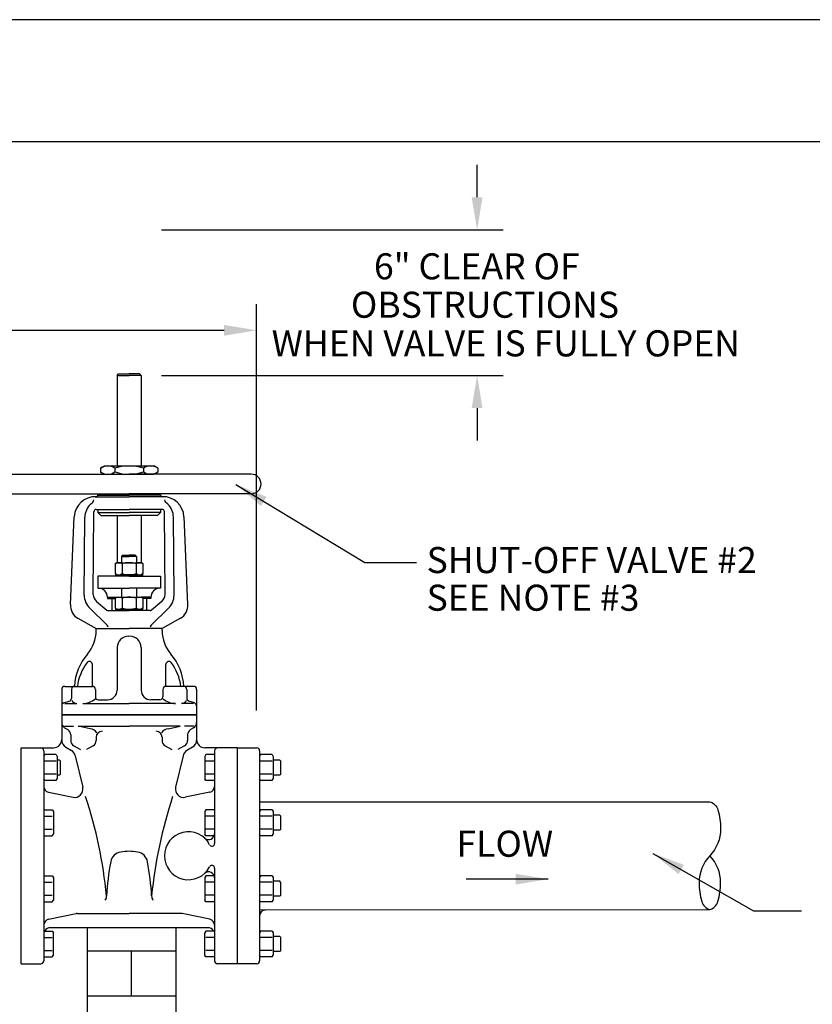
# Model space of a CAD drawing. Extents: x 0 to 17, y 0 to 11.
# Drawn here: x 5.6 to 8, y 8 to 11 of the extents above; entities that cross this region are included whole.
import ezdxf

# ---------------------------------------------------------------- set-up
doc = ezdxf.new("R2010")
doc.units = 0
doc.header["$MEASUREMENT"] = 0
doc.layers.get('0').update_dxf_attribs({"linetype": 'CONTINUOUS'})
for name, color, linetype in [('DETOBJ2', 7, 'CONTINUOUS'), ('DETOBJ4', 4, 'CONTINUOUS'), ('DETSYM', 6, 'CONTINUOUS'), ('DETTEXT3', 2, 'CONTINUOUS'), ('EM-BORDER', 3, 'CONTINUOUS')]:
    doc.layers.add(name, color=color, linetype=linetype)
doc.styles.add('Arial', font='arial.ttf')
doc.styles.get("Standard").update_dxf_attribs({"font": 'simplex.shx'})
doc.dimstyles.get("Standard").update_dxf_attribs({"dimtxt": 0.18, "dimasz": 0.18, "dimexe": 0.18, "dimexo": 0.0625, "dimgap": 0.09, "dimtad": 0, "dimtih": 1, "dimtoh": 1, "dimdec": 4, "dimzin": 0, "dimdsep": 46, "dimtxsty": 'Standard', "dimcen": 0.09, "dimadec": 0, "dimazin": 0, "dimtfac": 1, "dimtdec": 4, "dimtofl": 0, "dimtmove": 0, "dimatfit": 3, "dimfxl": 1, "dimtolj": 1, "dimtzin": 0, "dimarcsym": 0})

# ---------------------------------------------------------------- blocks, each defined once
blk = doc.blocks.new('T Sht')
at = {"layer": 'EM-BORDER', "flags": 128}
blk.add_lwpolyline([(16.6875, 10.625), (0.3, 10.625), (0.3, 0.3125), (16.6875, 0.3125)], close=True, dxfattribs=at)

msp = doc.modelspace()

# ---------------------------------------------------------------- hatches: boundary and pattern name
at = {"layer": 'DETSYM'}
h = msp.add_hatch(dxfattribs=at)
h.set_pattern_fill('AR-B816', color=256, scale=0.01725, style=0)
h.set_pattern_definition([(0, (6.20472, 9.93597), (0, 0.138), []), (90, (6.20472, 9.93597), (-0.138, 0.138), [0.138, -0.138])])
h.paths.add_polyline_path([(6.0658, 8.2131), (5.7924, 8.2131), (5.7924, 7.5956), (6.0658, 7.5956)])

# ---------------------------------------------------------------- linework, layer by layer
msp.add_lwpolyline([(0, 0), (17, 0), (17, 11), (0, 11)], close=True)
at = {"layer": 'DETOBJ2'}
for p, q in [((5.8849, 9.9081), (5.8895, 9.9127)), ((5.8895, 9.9127), (5.9217, 9.9127)), ((5.9539, 9.9127), (5.9217, 9.9127)), ((5.9585, 9.9081), (5.9539, 9.9127)), ((5.8849, 9.9081), (5.9217, 9.9081)), ((5.8849, 9.9081), (5.8849, 9.6303)), ((5.9585, 9.9081), (5.9217, 9.9081)), ((5.9585, 9.9081), (5.9585, 9.6303)), ((5.834, 9.6235), (5.8458, 9.6303)), ((5.834, 9.6235), (5.834, 9.6118)), ((5.834, 9.6118), (5.8458, 9.605)), ((5.8458, 9.6303), (5.9976, 9.6303)), ((5.8779, 9.6233), (5.8779, 9.6119)), ((5.9655, 9.6233), (5.9655, 9.6119)), ((6.0093, 9.6235), (5.9976, 9.6303)), ((6.0093, 9.6118), (5.9976, 9.605)), ((6.0093, 9.6235), (6.0093, 9.6118)), ((5.5468, 9.605), (5.9217, 9.605)), ((5.8458, 9.605), (5.9976, 9.605)), ((5.8458, 9.605), (5.9976, 9.605)), ((6.2966, 9.605), (5.9217, 9.605)), ((5.5468, 9.5452), (5.9217, 9.5452)), ((5.8032, 9.5132), (5.81, 9.5196)), ((5.8177, 9.536), (5.9217, 9.536)), ((5.8251, 9.5452), (5.8251, 9.5405)), ((5.8251, 9.5406), (5.9217, 9.5406)), ((6.2966, 9.5452), (5.9217, 9.5452)), ((6.0183, 9.5406), (5.9217, 9.5406)), ((6.0257, 9.536), (5.9217, 9.536)), ((6.0183, 9.5452), (6.0183, 9.5405)), ((6.0402, 9.5132), (6.0333, 9.5196)), ((5.8114, 9.2361), (5.8135, 9.49)), ((5.8204, 9.4969), (5.9217, 9.4969)), ((5.8251, 9.4969), (5.8251, 9.4877)), ((6.023, 9.4969), (5.9217, 9.4969)), ((6.0183, 9.4969), (6.0183, 9.4877)), ((6.032, 9.2361), (6.0299, 9.49)), ((5.7412, 9.2052), (5.7533, 9.4744)), ((5.7838, 9.234), (5.7858, 9.4735)), ((5.8251, 9.4877), (5.8343, 9.4785)), ((5.8251, 9.4877), (5.9217, 9.4877)), ((5.8343, 9.4785), (5.9217, 9.4785)), ((5.8849, 9.4785), (5.8849, 9.3335)), ((6.0183, 9.4877), (5.9217, 9.4877)), ((6.0091, 9.4785), (5.9217, 9.4785)), ((5.9585, 9.4785), (5.9585, 9.3335)), ((6.0183, 9.4877), (6.0091, 9.4785)), ((6.0596, 9.234), (6.0576, 9.4735)), ((6.1021, 9.2052), (6.0901, 9.4744)), ((5.9033, 9.3566), (5.8987, 9.352)), ((5.8987, 9.352), (5.9217, 9.352)), ((5.8987, 9.352), (5.9217, 9.352)), ((5.8987, 9.352), (5.8987, 9.3335)), ((5.9033, 9.3566), (5.9217, 9.3566)), ((5.9401, 9.3566), (5.9217, 9.3566)), ((5.9447, 9.352), (5.9217, 9.352)), ((5.9447, 9.352), (5.9217, 9.352)), ((5.9401, 9.3566), (5.9447, 9.352)), ((5.9447, 9.352), (5.9447, 9.3335)), ((5.8792, 9.3303), (5.8849, 9.3335)), ((5.8792, 9.3303), (5.8792, 9.3)), ((5.8849, 9.3335), (5.9585, 9.3335)), ((5.9004, 9.3302), (5.9004, 9.3001)), ((5.9429, 9.3302), (5.9429, 9.3001)), ((5.9642, 9.3303), (5.9585, 9.3335)), ((5.9642, 9.3303), (5.9642, 9.3)), ((5.8251, 9.2921), (5.8251, 9.2553)), ((5.9217, 9.2921), (5.8251, 9.2921)), ((5.8792, 9.3), (5.8849, 9.2967)), ((5.8803, 9.2967), (5.8803, 9.2921)), ((5.8803, 9.2967), (5.9631, 9.2967)), ((5.8849, 9.2967), (5.9585, 9.2967)), ((5.9217, 9.2921), (6.0183, 9.2921)), ((5.9642, 9.3), (5.9585, 9.2967)), ((5.9631, 9.2967), (5.9631, 9.2921)), ((6.0183, 9.2921), (6.0183, 9.2553)), ((5.8251, 9.2553), (5.9217, 9.2553)), ((5.8987, 9.2553), (5.8987, 9.2277)), ((6.0183, 9.2553), (5.9217, 9.2553)), ((5.9447, 9.2553), (5.9447, 9.2277)), ((5.855, 9.2277), (5.855, 9.2231)), ((5.855, 9.2277), (5.8849, 9.2277)), ((5.855, 9.2231), (5.8792, 9.2231)), ((5.8688, 9.2231), (5.8688, 9.1863)), ((5.8792, 9.2244), (5.8849, 9.2277)), ((5.8792, 9.2244), (5.8792, 9.1942)), ((5.8849, 9.2277), (5.9585, 9.2277)), ((5.9004, 9.2244), (5.9004, 9.1943)), ((5.9429, 9.2244), (5.9429, 9.1943)), ((5.9884, 9.2277), (5.9585, 9.2277)), ((5.9642, 9.2245), (5.9585, 9.2277)), ((5.9642, 9.2245), (5.9642, 9.1942)), ((5.9884, 9.2231), (5.9642, 9.2231)), ((5.9746, 9.2231), (5.9746, 9.1863)), ((5.9884, 9.2277), (5.9884, 9.2231)), ((5.8006, 9.1939), (5.8541, 9.142)), ((5.8212, 9.2148), (5.8531, 9.188)), ((5.8792, 9.1942), (5.8849, 9.1909)), ((5.8803, 9.1909), (5.8803, 9.1863)), ((5.8803, 9.1909), (5.9631, 9.1909)), ((5.8849, 9.1909), (5.9585, 9.1909)), ((5.9642, 9.1942), (5.9585, 9.1909)), ((5.9631, 9.1909), (5.9631, 9.1863)), ((6.0428, 9.1939), (5.9893, 9.142)), ((6.0222, 9.2148), (5.9903, 9.188)), ((5.7643, 9.1632), (5.8204, 9.1311)), ((5.8575, 9.1863), (5.9217, 9.1863)), ((5.9859, 9.1863), (5.9217, 9.1863)), ((6.079, 9.1632), (6.023, 9.1311)), ((5.8204, 9.125), (5.8204, 9.1311)), ((5.8204, 9.1311), (5.9217, 9.1311)), ((6.023, 9.1311), (5.9217, 9.1311)), ((6.023, 9.125), (6.023, 9.1311)), ((5.9194, 9.1081), (5.9217, 9.1081)), ((5.8849, 9.0736), (5.8849, 8.9425)), ((5.9585, 9.0736), (5.9585, 8.9425)), ((5.809, 8.954), (5.809, 9.0213)), ((6.0343, 8.954), (6.0343, 9.0213)), ((5.7147, 8.9448), (5.7147, 8.8943)), ((5.7239, 8.954), (5.809, 8.954)), ((5.7446, 8.9448), (5.7446, 8.9171)), ((5.8182, 8.9448), (5.8182, 8.9218)), ((6.0252, 8.9448), (6.0252, 8.9218)), ((6.1195, 8.954), (6.0344, 8.954)), ((6.0988, 8.9448), (6.0988, 8.9171)), ((6.1287, 8.9448), (6.1287, 8.8943)), ((5.7147, 8.8943), (5.7147, 8.8666)), ((5.7212, 8.9031), (5.7381, 8.9083)), ((5.7238, 8.9011), (5.7607, 8.9011)), ((5.7791, 8.9011), (5.9217, 8.9011)), ((5.8274, 8.9126), (5.855, 8.9126)), ((6.0643, 8.9011), (5.9217, 8.9011)), ((6.016, 8.9126), (5.9884, 8.9126)), ((6.1196, 8.9011), (6.0827, 8.9011)), ((6.1222, 8.9031), (6.1053, 8.9083)), ((6.1287, 8.8943), (6.1287, 8.8666)), ((5.7146, 8.8666), (5.7146, 8.7907)), ((5.7146, 8.8666), (6.1288, 8.8666)), ((6.1287, 8.8666), (5.7147, 8.8666)), ((5.7148, 8.8666), (5.9218, 8.8666)), ((6.1288, 8.8666), (5.9218, 8.8666)), ((6.1288, 8.8666), (6.1288, 8.7907)), ((5.7231, 8.8321), (5.7514, 8.8321)), ((5.7237, 8.8268), (5.7331, 8.8213)), ((5.7652, 8.8321), (5.9217, 8.8321)), ((5.8023, 8.8238), (5.7652, 8.8321)), ((6.0782, 8.8321), (5.9217, 8.8321)), ((6.0411, 8.8238), (6.0782, 8.8321)), ((6.1203, 8.8321), (6.092, 8.8321)), ((6.1197, 8.8268), (6.1103, 8.8213)), ((5.7422, 8.8054), (5.7422, 8.7876)), ((5.8204, 8.7976), (5.8204, 8.7876)), ((6.0229, 8.7976), (6.0229, 8.7876)), ((6.1012, 8.8054), (6.1012, 8.7876)), ((5.5903, 8.1026), (5.5903, 8.7654)), ((5.5903, 8.7654), (5.6893, 8.7654)), ((5.7271, 8.7672), (5.7444, 8.757)), ((5.7515, 8.7716), (5.7722, 8.7597)), ((5.8112, 8.7716), (5.7905, 8.7597)), ((6.0322, 8.7716), (6.0529, 8.7597)), ((6.0919, 8.7716), (6.0712, 8.7597)), ((6.1163, 8.7672), (6.099, 8.757)), ((6.2531, 8.7654), (6.1541, 8.7654)), ((6.2531, 8.7654), (6.3129, 8.7654)), ((6.2531, 8.7654), (6.2531, 8.1026)), ((5.6594, 8.7562), (5.6594, 8.1118)), ((5.6624, 8.7446), (5.6594, 8.7392)), ((5.6594, 8.7392), (5.6594, 8.6702)), ((5.6975, 8.7446), (5.6624, 8.7446)), ((5.6975, 8.7446), (5.7006, 8.7392)), ((5.7006, 8.7392), (5.7006, 8.6702)), ((5.7562, 8.741), (5.7791, 8.6441)), ((6.0872, 8.741), (6.0643, 8.6441)), ((6.1574, 8.7446), (6.1543, 8.7392)), ((6.1543, 8.7392), (6.1543, 8.6702)), ((6.184, 8.7446), (6.1574, 8.7446)), ((6.184, 8.7562), (6.184, 8.4716)), ((6.3221, 8.7562), (6.3221, 8.4397)), ((6.3252, 8.7446), (6.3221, 8.7392)), ((6.3221, 8.7392), (6.3221, 8.6702)), ((6.3602, 8.7446), (6.3252, 8.7446)), ((6.3602, 8.7446), (6.3633, 8.7392)), ((6.3633, 8.7392), (6.3633, 8.6702)), ((5.6974, 8.7246), (5.6625, 8.7246)), ((5.7076, 8.7277), (5.7006, 8.7277)), ((5.7098, 8.7255), (5.7076, 8.7277)), ((5.7098, 8.7255), (5.7098, 8.6839)), ((6.184, 8.7246), (6.1575, 8.7246)), ((6.3602, 8.7246), (6.3253, 8.7246)), ((6.3843, 8.7277), (6.3633, 8.7277)), ((6.3865, 8.7255), (6.3843, 8.7277)), ((6.3865, 8.7255), (6.3865, 8.6839)), ((5.6974, 8.6848), (5.6625, 8.6848)), ((5.7076, 8.6817), (5.7006, 8.6817)), ((5.7098, 8.6839), (5.7076, 8.6817)), ((6.184, 8.6848), (6.1575, 8.6848)), ((6.3602, 8.6848), (6.3253, 8.6848)), ((6.3843, 8.6817), (6.3633, 8.6817)), ((6.3865, 8.6839), (6.3843, 8.6817)), ((5.6624, 8.6649), (5.6594, 8.6702)), ((5.6975, 8.6649), (5.6624, 8.6649)), ((5.6975, 8.6649), (5.7006, 8.6702)), ((6.1574, 8.6649), (6.1543, 8.6702)), ((6.184, 8.6649), (6.1574, 8.6649)), ((6.3252, 8.6649), (6.3221, 8.6702)), ((6.3602, 8.6649), (6.3252, 8.6649)), ((6.3602, 8.6649), (6.3633, 8.6702)), ((5.6741, 8.6289), (5.7494, 8.6135)), ((6.1693, 8.6289), (6.094, 8.6135)), ((6.3221, 8.5997), (7.7042, 8.5997)), ((5.6594, 8.5752), (5.6859, 8.5752)), ((5.6594, 8.5553), (5.6859, 8.5553)), ((5.6859, 8.5752), (5.689, 8.5699)), ((5.689, 8.5699), (5.689, 8.5008)), ((6.1574, 8.5752), (6.1543, 8.5699)), ((6.1543, 8.5699), (6.1543, 8.5008)), ((6.184, 8.5752), (6.1574, 8.5752)), ((6.184, 8.5553), (6.1575, 8.5553)), ((6.3252, 8.5752), (6.3221, 8.5699)), ((6.3221, 8.5699), (6.3221, 8.5008)), ((6.3602, 8.5752), (6.3252, 8.5752)), ((6.3602, 8.5553), (6.3253, 8.5553)), ((6.3602, 8.5752), (6.3633, 8.5699)), ((6.3633, 8.5699), (6.3633, 8.5008)), ((6.3843, 8.5584), (6.3633, 8.5584)), ((6.3865, 8.5562), (6.3843, 8.5584)), ((6.3865, 8.5562), (6.3865, 8.5145)), ((5.6594, 8.5154), (5.6859, 8.5154)), ((5.6594, 8.4955), (5.6859, 8.4955)), ((5.6859, 8.4955), (5.689, 8.5008)), ((6.1574, 8.4955), (6.1543, 8.5008)), ((6.184, 8.4955), (6.1574, 8.4955)), ((6.184, 8.5154), (6.1575, 8.5154)), ((6.3252, 8.4955), (6.3221, 8.5008)), ((6.3602, 8.4955), (6.3252, 8.4955)), ((6.3602, 8.5154), (6.3253, 8.5154)), ((6.3602, 8.4955), (6.3633, 8.5008)), ((6.3843, 8.5123), (6.3633, 8.5123)), ((6.3865, 8.5145), (6.3843, 8.5123)), ((6.3221, 8.4397), (6.3221, 8.1118)), ((5.6594, 8.3725), (5.6859, 8.3725)), ((5.6859, 8.3725), (5.689, 8.3672)), ((6.1574, 8.3725), (6.1543, 8.3672)), ((6.184, 8.3725), (6.1574, 8.3725)), ((6.184, 8.3964), (6.184, 8.1118)), ((6.3252, 8.3725), (6.3221, 8.3672)), ((6.3602, 8.3725), (6.3252, 8.3725)), ((6.3602, 8.3725), (6.3633, 8.3672)), ((5.6594, 8.3526), (5.6859, 8.3526)), ((5.689, 8.3672), (5.689, 8.2981)), ((6.1543, 8.3672), (6.1543, 8.2981)), ((6.184, 8.3526), (6.1575, 8.3526)), ((6.3221, 8.3672), (6.3221, 8.2981)), ((6.3602, 8.3526), (6.3253, 8.3526)), ((6.3633, 8.3672), (6.3633, 8.2981)), ((6.3843, 8.3557), (6.3633, 8.3557)), ((6.3865, 8.3534), (6.3843, 8.3557)), ((6.3865, 8.3534), (6.3865, 8.3118)), ((5.6594, 8.3127), (5.6859, 8.3127)), ((6.184, 8.3127), (6.1575, 8.3127)), ((6.3602, 8.3127), (6.3253, 8.3127)), ((6.3865, 8.3118), (6.3843, 8.3096)), ((5.6594, 8.2928), (5.6859, 8.2928)), ((5.6859, 8.2928), (5.689, 8.2981)), ((6.1574, 8.2928), (6.1543, 8.2981)), ((6.184, 8.2928), (6.1574, 8.2928)), ((6.3252, 8.2928), (6.3221, 8.2981)), ((6.3602, 8.2928), (6.3252, 8.2928)), ((6.3602, 8.2928), (6.3633, 8.2981)), ((6.3843, 8.3096), (6.3633, 8.3096)), ((5.6741, 8.2391), (5.7588, 8.2564)), ((5.7625, 8.2568), (5.9217, 8.2568)), ((6.0809, 8.2568), (5.9217, 8.2568)), ((6.1693, 8.2391), (6.0846, 8.2564)), ((6.3221, 8.2683), (7.7042, 8.269)), ((5.6594, 8.2031), (5.6859, 8.2031)), ((6.1633, 8.2131), (5.6801, 8.2131)), ((5.6859, 8.2031), (5.689, 8.1978)), ((5.689, 8.1288), (5.689, 8.1978)), ((6.1574, 8.2031), (6.1543, 8.1978)), ((6.1543, 8.1288), (6.1543, 8.1978)), ((6.184, 8.2031), (6.1574, 8.2031)), ((6.3252, 8.2031), (6.3221, 8.1978)), ((6.3221, 8.1978), (6.3221, 8.1288)), ((6.3602, 8.2031), (6.3252, 8.2031)), ((6.3602, 8.2031), (6.3633, 8.1978)), ((6.3633, 8.1978), (6.3633, 8.1288)), ((5.6594, 8.1832), (5.6859, 8.1832)), ((6.184, 8.1832), (6.1575, 8.1832)), ((6.3602, 8.1832), (6.3253, 8.1832)), ((6.3843, 8.1863), (6.3633, 8.1863)), ((6.3865, 8.1841), (6.3843, 8.1863)), ((6.3865, 8.1841), (6.3865, 8.1425)), ((5.6594, 8.1433), (5.6859, 8.1433)), ((5.6859, 8.1234), (5.689, 8.1288)), ((6.1574, 8.1234), (6.1543, 8.1288)), ((6.184, 8.1433), (6.1575, 8.1433)), ((6.3252, 8.1234), (6.3221, 8.1288)), ((6.3602, 8.1433), (6.3253, 8.1433)), ((6.3602, 8.1234), (6.3633, 8.1288)), ((6.3843, 8.1403), (6.3633, 8.1403)), ((6.3865, 8.1425), (6.3843, 8.1403)), ((5.5903, 8.1026), (5.6502, 8.1026)), ((5.6594, 8.1234), (5.6859, 8.1234)), ((6.184, 8.1234), (6.1574, 8.1234)), ((6.3129, 8.1026), (6.1932, 8.1026)), ((6.3602, 8.1234), (6.3252, 8.1234))]:
    msp.add_line(p, q, dxfattribs=at)
msp.add_lwpolyline([(7.7042, 8.5997, -0.256196), (7.729, 8.5749, -0.071068), (7.7373, 8.517, -0.192582), (7.7042, 8.4343, 0.192582), (7.6711, 8.3516, 0.071068), (7.6794, 8.2938, 0.256196), (7.7042, 8.269, 0.256196), (7.729, 8.2938, 0.071068), (7.7373, 8.3516, 0.192582), (7.7042, 8.4343)], format="xyb", dxfattribs=at)
for centre, radius, start, end in [((5.856, 9.5923), 0.038, 54.7356, 125.2644), ((5.856, 9.6429), 0.038, 234.7356, 305.2644), ((5.9217, 9.4889), 0.1414, 71.9403, 108.0597), ((5.9217, 9.7463), 0.1414, 251.9403, 288.0597), ((5.9874, 9.5923), 0.038, 54.7356, 125.2644), ((5.9874, 9.6429), 0.038, 234.7356, 305.2644), ((6.2966, 9.5751), 0.0299, 270, 90), ((5.8177, 9.4716), 0.0644, 87.6536, 177.4308), ((5.8037, 9.5263), 0.0092, 313.1923, 359.0913), ((5.8205, 9.5405), 0.0046, 267.6536, 0), ((6.0229, 9.5405), 0.0046, 180, 272.3464), ((6.0257, 9.4716), 0.0644, 2.5692, 92.3464), ((6.0396, 9.5263), 0.0092, 180.9087, 226.8077), ((5.841, 9.473), 0.0552, 133.1923, 179.5728), ((5.8204, 9.49), 0.0069, 90, 179.5185), ((6.023, 9.49), 0.0069, 0.4815, 90), ((6.0024, 9.473), 0.0552, 0.4272, 46.8077), ((5.8898, 9.3151), 0.0184, 54.7356, 125.2644), ((5.9217, 9.265), 0.0685, 71.9403, 108.0597), ((5.9536, 9.3151), 0.0184, 54.7356, 125.2644), ((5.8898, 9.3151), 0.0184, 234.7356, 305.2644), ((5.9217, 9.3653), 0.0685, 251.9403, 288.0597), ((5.9536, 9.3151), 0.0184, 234.7356, 305.2644), ((5.8274, 9.2277), 0.0276, 0, 90), ((6.016, 9.2277), 0.0276, 90, 180), ((5.839, 9.2336), 0.0552, 179.5185, 225.8991), ((5.839, 9.2359), 0.0276, 179.5185, 229.8991), ((5.8898, 9.2093), 0.0184, 54.7356, 125.2644), ((5.9217, 9.1592), 0.0685, 71.9403, 108.0597), ((5.9536, 9.2093), 0.0184, 54.7356, 125.2644), ((6.0044, 9.2359), 0.0276, 310.1009, 0.4815), ((6.0044, 9.2336), 0.0552, 314.1009, 0.4815), ((5.7872, 9.2031), 0.046, 177.4308, 240.2206), ((5.8575, 9.1932), 0.0069, 229.8991, 270), ((5.8898, 9.2093), 0.0184, 234.7356, 305.2644), ((5.9217, 9.2595), 0.0685, 251.9403, 288.0597), ((5.9536, 9.2093), 0.0184, 234.7356, 305.2644), ((5.9859, 9.1932), 0.0069, 270, 310.1009), ((6.0562, 9.2031), 0.046, 299.7794, 2.5692), ((5.8477, 9.1354), 0.0092, 0, 45.8991), ((5.9957, 9.1354), 0.0092, 134.1009, 180), ((5.71, 9.125), 0.1104, 319.2496, 0), ((5.9194, 9.0736), 0.0345, 90, 180), ((5.924, 9.0736), 0.0345, 0, 90), ((6.1334, 9.125), 0.1104, 180, 220.7504), ((5.9191, 8.9448), 0.1656, 139.2496, 176.8153), ((5.9243, 8.9448), 0.1656, 3.1847, 40.7504), ((5.9116, 8.9361), 0.1497, 142.6669, 173.1301), ((5.7998, 9.0213), 0.0092, 0.0001, 142.6668), ((6.0435, 9.0213), 0.0092, 37.3332, 179.9999), ((5.9318, 8.9361), 0.1497, 6.8699, 37.3331), ((5.7239, 8.9448), 0.0092, 90, 180), ((5.7538, 8.9448), 0.0092, 90, 180), ((5.809, 8.9448), 0.0092, 0, 90), ((6.0344, 8.9448), 0.0092, 90, 180), ((6.0896, 8.9448), 0.0092, 0, 90), ((6.1195, 8.9448), 0.0092, 0, 90), ((5.7354, 8.9171), 0.0092, 287.1027, 0), ((5.7768, 8.9679), 0.0668, 271.9396, 308.0181), ((5.8274, 8.9218), 0.0092, 180, 270), ((5.855, 8.9425), 0.0299, 270, 0), ((5.9884, 8.9425), 0.0299, 180, 270), ((6.016, 8.9218), 0.0092, 270, 0), ((6.0666, 8.9679), 0.0668, 231.9819, 268.0604), ((6.108, 8.9171), 0.0092, 180, 252.8973), ((5.7239, 8.8943), 0.0092, 107.1027, 180), ((5.7613, 8.9179), 0.0168, 200.3107, 267.8362), ((6.0821, 8.9179), 0.0168, 272.1638, 339.6893), ((6.1195, 8.8943), 0.0092, 0, 72.8973), ((5.733, 8.8427), 0.0184, 180, 239.7436), ((5.7987, 8.7947), 0.0293, 34.6321, 83.0444), ((6.0447, 8.7947), 0.0293, 96.9556, 145.3679), ((6.1104, 8.8427), 0.0184, 300.2564, 0), ((5.7238, 8.8054), 0.0184, 0, 59.7436), ((5.8388, 8.7976), 0.0184, 90, 180), ((6.0045, 8.7976), 0.0184, 0, 90), ((6.1196, 8.8054), 0.0184, 120.2564, 180), ((5.6502, 8.7562), 0.0092, 0, 90), ((5.6893, 8.7907), 0.0253, 270, 0), ((5.7399, 8.789), 0.0253, 180, 239.5345), ((5.7606, 8.7876), 0.0184, 180, 240.2551), ((5.802, 8.7876), 0.0184, 299.7449, 0), ((6.0413, 8.7876), 0.0184, 180, 240.2551), ((6.0828, 8.7876), 0.0184, 299.7449, 0), ((6.1035, 8.789), 0.0253, 300.4655, 0), ((6.1541, 8.7907), 0.0253, 180, 270), ((6.1932, 8.7562), 0.0092, 90, 180), ((6.3129, 8.7562), 0.0092, 0, 90), ((5.7316, 8.7352), 0.0253, 13.3, 59.5345), ((6.1118, 8.7352), 0.0253, 120.4655, 166.7), ((5.6778, 8.6469), 0.0184, 180, 258.4399), ((5.7545, 8.6383), 0.0253, 258.4399, 13.3), ((6.0889, 8.6383), 0.0253, 166.7, 281.5601), ((6.1656, 8.6469), 0.0184, 281.5601, 360), ((4.4084, 8.165), 1.4515, 5.7608, 18.0917), ((7.4349, 8.165), 1.4515, 161.9083, 174.2392), ((6.1035, 8.434), 0.0736, 27.3817, 332.6183), ((6.1656, 8.5019), 0.0184, 227.5458, 0), ((6.176, 8.4716), 0.00803, 207.3817, 0), ((5.9013, 8.4089), 0.0368, 98.184, 169.553), ((5.9442, 8.1103), 0.3384, 93.8211, 98.184), ((5.8991, 8.1103), 0.3384, 81.816, 86.1789), ((5.9421, 8.4089), 0.0368, 10.447, 81.816), ((6.6749, 8.2662), 0.8235, 169.553, 176.9015), ((5.1684, 8.2662), 0.8235, 3.0985, 10.447), ((6.176, 8.3964), 0.00803, 0, 152.6183), ((6.1656, 8.3661), 0.0184, 0, 132.4542), ((5.8327, 8.3102), 0.02, 322.3412, 1.5947), ((6.0107, 8.3102), 0.02, 178.4053, 217.6588), ((5.7625, 8.2384), 0.0184, 90, 101.5601), ((6.0809, 8.2384), 0.0184, 78.4399, 90), ((6.3404, 8.2492), 0.0184, 90, 180), ((5.6778, 8.2211), 0.0184, 101.5601, 180), ((6.1656, 8.2211), 0.0184, 0, 78.4399), ((5.6801, 8.1924), 0.0207, 90, 148.7169), ((6.1633, 8.1924), 0.0207, 31.2831, 90), ((5.6502, 8.1118), 0.0092, 270, 0), ((6.1932, 8.1118), 0.0092, 180, 270), ((6.3129, 8.1118), 0.0092, 270, 0)]:
    msp.add_arc(centre, radius, start, end, dxfattribs=at)
at = {"layer": 'DETOBJ4'}
for p, q in [((5.7924, 8.2131), (5.7924, 7.5956)), ((6.0658, 7.5956), (6.0658, 8.2131))]:
    msp.add_line(p, q, dxfattribs=at)
at = {"layer": 'DETTEXT3'}
for p, q in [((6.9898, 10.455), (6.9898, 10.555)), ((6.021, 10.355), (7.0698, 10.355)), ((6.3129, 8.8797), (6.3129, 10.1267)), ((2.8875, 10.0467), (6.2129, 10.0467)), ((6.021, 9.9081), (7.0698, 9.9081)), ((6.9898, 9.8081), (6.9898, 9.7081))]:
    msp.add_line(p, q, dxfattribs=at)
for points in [[(6.9731, 10.455), (7.0064, 10.455), (6.9898, 10.355)], [(6.2129, 10.0633), (6.2129, 10.03), (6.3129, 10.0467)], [(6.9731, 9.8081), (7.0064, 9.8081), (6.9898, 9.9081)]]:
    msp.add_solid(points, dxfattribs=at)

# ---------------------------------------------------------------- block references
msp.add_blockref('T Sht', (0, 0))

# ---------------------------------------------------------------- texts
at = {"layer": 'DETTEXT3', "style": 'Arial'}
for s, p in [('6" CLEAR OF', (6.6732, 10.2031)), ('OBSTRUCTIONS', (6.6025, 10.0852)), ('WHEN VALVE IS FULLY OPEN', (6.3591, 9.9666)), ('SHUT-OFF VALVE #2', (6.8347, 9.3016)), ('SEE NOTE #3', (6.8347, 9.186)), ('FLOW', (6.9267, 8.431))]:
    msp.add_text(s, height=0.08, dxfattribs=at).set_placement(p)

# ---------------------------------------------------------------- leaders
at = {"layer": 'DETTEXT3'}
for points, override in [([(6.2494, 9.5733), (6.645, 9.3342), (6.8042, 9.3342)], {"dimtxt": 0.07, "dimasz": 0.1, "dimexe": 0.08, "dimgap": 0.04, "dimtad": 1}), ([(7.5295, 8.4414), (7.8386, 8.2648), (7.9857, 8.2648)], {"dimtxt": 0.07, "dimasz": 0.1, "dimexe": 0.08, "dimgap": 0.04, "dimtad": 1}), ([(7.2081, 8.3622), (6.9565, 8.3622)], {"dimtxt": 0.07, "dimasz": 0.1, "dimexe": 0.08, "dimgap": 0.05, "dimtad": 1, "dimtih": 0, "dimtoh": 0})]:
    msp.add_leader(points, dimstyle='Standard', override=override, dxfattribs=at)

doc.saveas('drawing.dxf')
